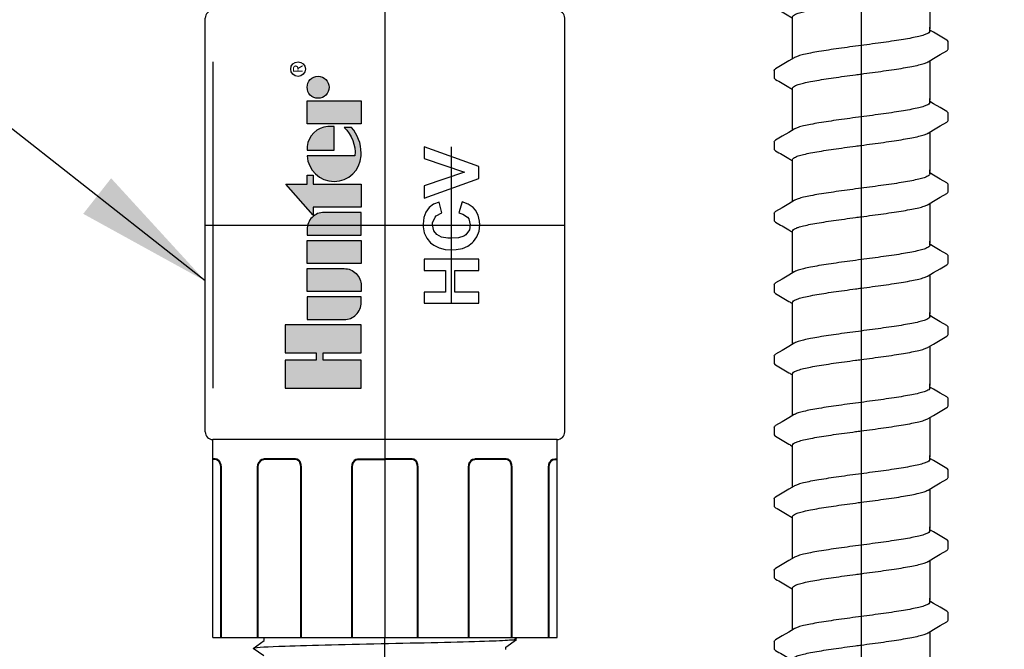
# Model space of a CAD drawing. Extents: x -2 to 115, y -11 to 28.
# Drawn here: x 104 to 108, y 17 to 19 of the extents above; entities that cross this region are included whole.
import ezdxf
from ezdxf.enums import TextEntityAlignment as Align

# ---------------------------------------------------------------- set-up
doc = ezdxf.new("R2010")
doc.units = 0
doc.header["$MEASUREMENT"] = 0
for name, color, linetype in [('HI-DETL-FINE', 249, 'Continuous'), ('HI-DIMS', 1, 'Continuous'), ('HI-PROD-FINE', 249, 'Continuous'), ('HI-PROD-LOGO', 249, 'Continuous'), ('HI-PROD-OTLN', 3, 'Continuous'), ('HI-TEXT-STND', 2, 'Continuous')]:
    doc.layers.add(name, color=color, linetype=linetype)
doc.layers.add('HI-PROD-THIN', color=1, linetype='Continuous', lineweight=40)
doc.layers.add('REF', color=5, linetype='Continuous', plot=False)
doc.styles.add('HUNTER', font='ARIALN_0.TTF')
doc.styles.add('STYLE1', font='txt')
doc.dimstyles.new('HUNTER', dxfattribs={"dimtxt": 0.125, "dimasz": 0.1, "dimexe": 0.05, "dimexo": 0.05, "dimgap": 0.09, "dimtad": 0, "dimtoh": 1, "dimdec": 3, "dimzin": 3, "dimdsep": 46, "dimlunit": 4, "dimtxsty": 'HUNTER', "dimblk": 'ARCHTICK', "dimcen": 0.1, "dimclrd": 249, "dimclre": 249, "dimclrt": 1, "dimadec": 4, "dimazin": 2, "dimtfac": 1, "dimtdec": 3, "dimtofl": 0, "dimtmove": 2, "dimatfit": 0, "dimfxl": 1, "dimfrac": 2, "dimtolj": 1, "dimtzin": 0, "dimarcsym": 0})
doc.dimstyles.new('HUNTER-METRIC', dxfattribs={"dimtxt": 0.125, "dimasz": 0.1, "dimexe": 0.05, "dimexo": 0.05, "dimgap": 0.09, "dimtad": 0, "dimtoh": 1, "dimdec": 3, "dimzin": 3, "dimdsep": 46, "dimlunit": 4, "dimtxsty": 'HUNTER', "dimblk": 'ARCHTICK', "dimcen": 0.1, "dimclrd": 249, "dimclre": 249, "dimclrt": 1, "dimadec": 4, "dimazin": 2, "dimtfac": 1, "dimtdec": 3, "dimtofl": 0, "dimtmove": 2, "dimatfit": 0, "dimfxl": 1, "dimfrac": 2, "dimtolj": 1, "dimtzin": 0, "dimarcsym": 0})

# ---------------------------------------------------------------- blocks, each defined once
blk = doc.blocks.new('_ARCHTICK')
at = {"const_width": 0.15}
blk.add_lwpolyline([(-0.5, -0.5), (0.5, 0.5)], dxfattribs=at)
blk = doc.blocks.new('*D27')
at = {"layer": 'Defpoints', "color": 0, "transparency": 16777216}
for p in [(106.578, 27.8204), (112.4173, 27.8204), (111.9742, 13.6959)]:
    blk.add_point(p, dxfattribs=at)
at = {"layer": 'HI-DIMS', "color": 249, "lineweight": -2, "transparency": 16777216}
for p, q in [((106.778, 27.8204), (112.6173, 27.8204)), ((112.4173, 27.8204), (112.4173, 24.2055)), ((112.4173, 13.6959), (112.4173, 17.4535)), ((112.1742, 13.6959), (112.6173, 13.6959))]:
    blk.add_line(p, q, dxfattribs=at)
at = {"layer": 'HI-DIMS', "color": 249, "lineweight": -2, "transparency": 16777216, "xscale": 0.4, "yscale": 0.4, "zscale": 0.4}
for p, rotation in [((112.4173, 27.8204), 90), ((112.4173, 13.6959), 270)]:
    blk.add_blockref('_ARCHTICK', p, dxfattribs=dict(at, rotation=rotation))
at = {"layer": 'HI-DIMS', "color": 1, "transparency": 16777216, "insert": (112.4173, 20.8295), "char_height": 0.5, "width": 6.667982, "attachment_point": 5, "rotation": 90, "style": 'HUNTER'}
blk.add_mtext('\\A1;REFER TO PLAN\\PMIN. 12" [30CM] U.N.O.', dxfattribs=at)
blk = doc.blocks.new('*U19')
for points in [[(-0.7056, 0.5868), (-0.7179, 0.5868), (-0.754, 0.6379), (-0.7926, 0.5841), (-0.8049, 0.5841), (-0.8412, 0.6352), (-0.8795, 0.5814), (-0.8918, 0.5814), (-0.9279, 0.6325), (-0.9665, 0.5787), (-0.9788, 0.5787), (-1.0151, 0.6298), (-1.0535, 0.576), (-1.0657, 0.576), (-1.0766, 0.5945), (-1.1095, 0.5624)], [(-0.6747, -0.5882), (-0.7113, -0.6392), (-0.7494, -0.5854), (-0.7617, -0.5854), (-0.7982, -0.6365), (-0.8364, -0.5828), (-0.8486, -0.5828), (-0.8852, -0.6338), (-0.9233, -0.58), (-0.9356, -0.58), (-0.9721, -0.6311), (-1.0103, -0.5773), (-1.0225, -0.5773), (-1.0491, -0.6228), (-1.1095, -0.5624), (-1.1095, 0), (-1.1095, 0.5624)]]:
    blk.add_lwpolyline(points)
for points, knots in [([(-1.0151, 0.6298), (-1.0147, 0.6288), (-1.0143, 0.6277), (-1.0135, 0.6234), (-1.013, 0.6191), (-1.0113, 0.6019), (-1.0103, 0.5851), (-1.007, 0.5193), (-1.0049, 0.4549), (-0.9975, 0.1864), (-0.9924, -0.0866), (-0.9835, -0.4416), (-0.9798, -0.5546), (-0.9754, -0.6143), (-0.9745, -0.622), (-0.9721, -0.6311)], [0.025823, 0.025823, 0.025823, 0.025823, 0.0369918, 0.0369918, 0.0739836, 0.0739836, 0.1479671, 0.1479671, 0.2959343, 0.2959343, 0.6554419, 0.6554419, 0.9053139, 0.9053139, 0.9661857, 0.9661857, 0.9661857, 0.9661857]), ([(-0.9279, 0.6325), (-0.9277, 0.6321), (-0.9277, 0.6318), (-0.9272, 0.6298), (-0.9269, 0.6281), (-0.9261, 0.6221), (-0.9255, 0.6168), (-0.9232, 0.5887), (-0.9215, 0.5537), (-0.9154, 0.3868), (-0.911, 0.1868), (-0.9022, -0.2141), (-0.8979, -0.4098), (-0.8912, -0.5817), (-0.8885, -0.6203), (-0.8852, -0.6338)], [0.0241904, 0.0241904, 0.0241904, 0.0241904, 0.0287035, 0.0287035, 0.0478392, 0.0478392, 0.0861106, 0.0861106, 0.2041699, 0.2041699, 0.5066578, 0.5066578, 0.8091457, 0.8091457, 0.966789, 0.966789, 0.966789, 0.966789]), ([(-0.8412, 0.6352), (-0.8408, 0.6342), (-0.8404, 0.6332), (-0.8396, 0.6291), (-0.8391, 0.6249), (-0.8375, 0.6085), (-0.8365, 0.5924), (-0.8333, 0.5292), (-0.8312, 0.4673), (-0.8243, 0.2149), (-0.8194, -0.0377), (-0.8108, -0.4001), (-0.8071, -0.5274), (-0.8023, -0.6117), (-0.8009, -0.6255), (-0.7982, -0.6365)], [0.0256589, 0.0256589, 0.0256589, 0.0256589, 0.03606, 0.03606, 0.0721199, 0.0721199, 0.1442398, 0.1442398, 0.2884796, 0.2884796, 0.6256792, 0.6256792, 0.8783272, 0.8783272, 0.9661505, 0.9661505, 0.9661505, 0.9661505]), ([(-0.754, 0.6379), (-0.7538, 0.6375), (-0.7537, 0.6371), (-0.7533, 0.635), (-0.753, 0.6332), (-0.7521, 0.6269), (-0.7515, 0.6212), (-0.7492, 0.5917), (-0.7474, 0.5549), (-0.7416, 0.3905), (-0.7375, 0.2058), (-0.7293, -0.1722), (-0.7252, -0.3617), (-0.7183, -0.5687), (-0.715, -0.6239), (-0.7113, -0.6392)], [0.0240831, 0.0240831, 0.0240831, 0.0240831, 0.0293984, 0.0293984, 0.0489974, 0.0489974, 0.0881952, 0.0881952, 0.2086036, 0.2086036, 0.4914247, 0.4914247, 0.7742458, 0.7742458, 0.9671633, 0.9671633, 0.9671633, 0.9671633]), ([(-1.0766, 0.5945), (-1.0764, 0.594), (-1.076, 0.593), (-1.0753, 0.5865), (-1.0745, 0.5757), (-1.0738, 0.5607), (-1.073, 0.5419), (-1.0723, 0.5193), (-1.0715, 0.4927), (-1.0708, 0.4626), (-1.07, 0.4293), (-1.0693, 0.393), (-1.0685, 0.3536), (-1.0678, 0.3115), (-1.067, 0.2675), (-1.0663, 0.2215), (-1.0655, 0.1734), (-1.0648, 0.124), (-1.064, 0.074), (-1.0633, 0.0234), (-1.0625, -0.028), (-1.0618, -0.0793), (-1.061, -0.1297), (-1.0603, -0.1793), (-1.0595, -0.2282), (-1.0588, -0.2757), (-1.058, -0.3208), (-1.0573, -0.3639), (-1.0565, -0.4049), (-1.0558, -0.4431), (-1.055, -0.4779), (-1.0543, -0.5095), (-1.0535, -0.5378), (-1.0528, -0.5624), (-1.052, -0.5829), (-1.0513, -0.5993), (-1.0505, -0.6118), (-1.0498, -0.6196), (-1.0491, -0.6228)], [0, 0, 0, 0, 0.020659, 0.046786, 0.073665, 0.100545, 0.126804, 0.153062, 0.180077, 0.207091, 0.233481, 0.259871, 0.28702, 0.314169, 0.34069, 0.367211, 0.394494, 0.421778, 0.44843, 0.475082, 0.5025, 0.529918, 0.556701, 0.583484, 0.611036, 0.638589, 0.665505, 0.69242, 0.72011, 0.747799, 0.774848, 0.801896, 0.829723, 0.857549, 0.88473, 0.911912, 0.939875, 1, 1, 1, 1])]:
    blk.add_open_spline(points, degree=3, knots=knots)
at = {"layer": 'REF'}
blk.add_lwpolyline([(1.3595, 0), (1.1095, 0), (-1.1095, 0), (-1.3595, 0)], dxfattribs=at)
blk = doc.blocks.new('HI-LOGO')
at = {"layer": 'HI-PROD-LOGO'}
h = blk.add_hatch(color=256, dxfattribs=at)
h.dxf.hatch_style = 1
h.paths.add_polyline_path([(-0.9068, 0.3452), (-1.1614, 0.3452), (-1.1614, 0.0643), (-1.2295, 0.0643), (-1.2295, 0.3452), (-1.484, 0.3452), (-1.484, -0.3452), (-1.2295, -0.3452), (-1.2295, 0.0003), (-1.1614, 0.0003), (-1.1614, -0.3452), (-0.9068, -0.3452)])
h.paths.add_polyline_path([(-0.6513, 0.146), (-0.8598, 0.146), (-0.8598, -0.1902, 0.414214), (-0.7049, -0.3452), (-0.6513, -0.3452)])
h.paths.add_polyline_path([(-0.3957, 0.146), (-0.6043, 0.146), (-0.6043, -0.3452), (-0.5507, -0.3452, 0.414214), (-0.3957, -0.1902)])
h.paths.add_polyline_path([(-0.1401, 0.146), (-0.3487, 0.146), (-0.3487, -0.3452), (-0.1401, -0.3452)])
h.paths.add_polyline_path([(0.1154, -0.009, 0.414214), (-0.0395, 0.146), (-0.0932, 0.146), (-0.0932, -0.3452), (0.1154, -0.3452)])
h.paths.add_polyline_path([(0.3709, 0.0921), (0.4546, 0.0921), (0.4546, 0.146), (0.3709, 0.146), (0.3709, 0.339), (0.0905, 0.0921), (0.1624, 0.0921), (0.1624, -0.3452), (0.3709, -0.3452)])
h.paths.add_polyline_path([(0.6293, 0.1456, 0.94882), (0.6293, -0.3448), (0.6543, -0.3448, 0.180931), (0.8878, -0.2575), (0.8878, -0.1924, -0.220295), (0.6293, -0.289)])
h.paths.add_polyline_path([(0.7132, 0.1456), (0.6792, 0.1456), (0.6792, -0.0996), (0.8971, -0.0996), (0.8971, -0.0417, 0.359162)])
h.paths.add_polyline_path([(1.1291, 0.146), (0.9205, 0.146), (0.9205, -0.3452), (1.1291, -0.3452)])
h.paths.add_polyline_path([(1.3518, 0.0464, 1), (1.1526, 0.0464, 1)])
for points in [[(-1.1614, 0.0003), (-1.1614, -0.3452), (-0.9068, -0.3452), (-0.9068, 0.3452), (-1.1614, 0.3452), (-1.1614, 0.0643), (-1.2295, 0.0643), (-1.2295, 0.3452), (-1.484, 0.3452), (-1.484, -0.3452), (-1.2295, -0.3452), (-1.2295, 0.0003)], [(0.0905, 0.0921), (0.3709, 0.339), (0.3709, 0.146), (0.4546, 0.146), (0.4546, 0.0921), (0.3709, 0.0921), (0.3709, -0.3452), (0.1624, -0.3452), (0.1624, 0.0921)], [(-0.1401, -0.3452), (-0.3487, -0.3452), (-0.3487, 0.146), (-0.1401, 0.146)], [(0.9205, -0.3452), (0.9205, 0.146), (1.1291, 0.146), (1.1291, -0.3452)]]:
    blk.add_lwpolyline(points, close=True, dxfattribs=at)
for points in [[(-0.7049, -0.3452), (-0.6513, -0.3452), (-0.6513, 0.146), (-0.8598, 0.146), (-0.8598, -0.1902, 0.414214)], [(-0.6043, 0.146), (-0.3957, 0.146), (-0.3957, -0.1902, -0.414214), (-0.5507, -0.3452), (-0.6043, -0.3452)], [(-0.0932, 0.146), (-0.0932, -0.3452), (0.1154, -0.3452), (0.1154, -0.009, 0.414214), (-0.0395, 0.146)], [(0.8971, -0.0996), (0.8971, -0.0417, 0.359162), (0.7132, 0.1456), (0.6792, 0.1456), (0.6792, -0.0996)]]:
    blk.add_lwpolyline(points, format="xyb", close=True, dxfattribs=at)
blk.add_lwpolyline([(0.6543, -0.3448, 0.180931), (0.8878, -0.2575), (0.8878, -0.1924, -0.220295), (0.6293, -0.289), (0.6293, 0.1456, 0.94882), (0.6293, -0.3448), (0.6562, -0.3448)], format="xyb", dxfattribs=at)
for centre, radius in [((1.4172, 0.2287), 0.0666), ((1.2522, 0.0464), 0.0996)]:
    blk.add_circle(centre, radius, dxfattribs=at)
at = {"layer": 'REF'}
blk.add_lwpolyline([(-1.484, 1), (1.484, 1)], dxfattribs=at)
at = {"layer": 'HI-PROD-LOGO', "style": 'STYLE1'}
blk.add_text('R', height=0.0866, dxfattribs=at).set_placement((1.4188, 0.188), align=Align.CENTER)
blk = doc.blocks.new('HCV TEXT')
at = {"layer": 'HI-PROD-FINE'}
for points in [[(-0.2438, 0.0999), (-0.2841, 0.0999), (-0.2841, -0.0999), (-0.2438, -0.0999), (-0.2438, -0.0121), (-0.1648, -0.0121)], [(-0.1245, 0.0999), (-0.1648, 0.0999), (-0.1648, 0.0218), (-0.2438, 0.0218)], [(-0.2438, 0.0218), (-0.2438, 0.0999)], [(-0.1648, -0.0121), (-0.1648, -0.0999), (-0.1245, -0.0999), (-0.1245, 0.0999)], [(-0.0641, 0.0758), (-0.0729, 0.0645), (-0.0826, 0.0451), (-0.0883, 0.0234), (-0.0899, -0.0016), (-0.0891, -0.0169), (-0.085, -0.0395), (-0.0762, -0.0596), (-0.0641, -0.0758)], [(0.0036, 0.1032), (-0.006, 0.1032), (-0.0278, 0.0991), (-0.0472, 0.0895), (-0.0641, 0.0758)], [(0.0012, 0.0693), (0.0085, 0.0685), (0.0286, 0.0596), (0.0335, 0.0556), (0.0439, 0.0355), (0.0834, 0.0451), (0.0754, 0.0653), (0.0633, 0.0814), (0.0472, 0.0935), (0.027, 0.1008), (0.0036, 0.1032)], [(0.1423, 0.0999), (0.0979, 0.0999), (0.1697, -0.0999)], [(0.1922, -0.0476), (0.1423, 0.0999)], [(0.1697, -0.0999), (0.2124, -0.0999), (0.2841, 0.0999)], [(0.2841, 0.0999), (0.2414, 0.0999), (0.1922, -0.0476)], [(0.0004, -0.0685), (-0.0173, -0.0653), (-0.0351, -0.0524), (-0.0399, -0.0451), (-0.0463, -0.025), (-0.048, 0.0016), (-0.048, 0.0137), (-0.0439, 0.0363), (-0.0343, 0.0532), (-0.0206, 0.0645), (0.0012, 0.0693)], [(-0.0641, -0.0758), (-0.06, -0.0806), (-0.0423, -0.0927), (-0.0222, -0.1008), (0.0012, -0.1032), (0.0141, -0.1024), (0.0359, -0.0975), (0.0544, -0.0871), (0.0633, -0.079), (0.0754, -0.0613), (0.0842, -0.0387), (0.0447, -0.0266)], [(0.0447, -0.0266), (0.0399, -0.0419), (0.0286, -0.0588), (0.0222, -0.0629), (0.0004, -0.0685)]]:
    blk.add_lwpolyline(points, dxfattribs=at)
at = {"layer": 'REF'}
blk.add_lwpolyline([(-0.2841, 0), (0.2841, 0)], dxfattribs=at)
blk = doc.blocks.new('HCV')
at = {"layer": 'HI-PROD-OTLN'}
for p, q in [((-0.6262, 1.5), (-0.6262, 0.78)), ((-0.6262, 1.5), (0.6262, 1.5)), ((0.6262, 1.5), (0.6262, 0.78)), ((0.6262, 0.78), (-0.6262, 0.78)), ((-0.654, -0.7522), (-0.654, 0.7522)), ((0.654, -0.7522), (0.654, 0.7522)), ((0.6262, -0.78), (-0.6262, -0.78)), ((-0.6262, -1.5), (-0.6262, -0.78)), ((0.6262, -1.5), (0.6262, -0.78)), ((-0.6262, -1.5), (0.6262, -1.5))]:
    blk.add_line(p, q, dxfattribs=at)
for centre, start, end in [((-0.6262, 0.7522), 90, 180), ((0.6262, 0.7522), 0, 90), ((-0.6262, -0.7522), 180, 270), ((0.6262, -0.7522), 270, 0)]:
    blk.add_arc(centre, 0.0278, start, end, dxfattribs=at)
at = {"layer": 'HI-PROD-THIN'}
for p, q in [((-0.5963, 1.5), (-0.5963, 0.88)), ((-0.462, 1.5), (-0.462, 0.88)), ((-0.3053, 1.5), (-0.3053, 0.88)), ((-0.1194, 1.5), (-0.1194, 0.88)), ((0.1194, 1.5), (0.1194, 0.88)), ((0.3053, 1.5), (0.3053, 0.88)), ((0.462, 1.5), (0.462, 0.88)), ((0.5963, 1.5), (0.5963, 0.88)), ((-0.5963, -1.5), (-0.5963, -0.88)), ((-0.462, -1.5), (-0.462, -0.88)), ((-0.3053, -1.5), (-0.3053, -0.88)), ((-0.1194, -1.5), (-0.1194, -0.88)), ((0.1194, -1.5), (0.1194, -0.88)), ((0.3053, -1.5), (0.3053, -0.88)), ((0.462, -1.5), (0.462, -0.88)), ((0.5963, -1.5), (0.5963, -0.88))]:
    blk.add_line(p, q, dxfattribs=at)
for points in [[(-0.5963, 0.88), (-0.5974, 0.871), (-0.6004, 0.8628), (-0.6052, 0.8563), (-0.6112, 0.852), (-0.6179, 0.8506)], [(-0.462, 0.88), (-0.4609, 0.871), (-0.4579, 0.8628), (-0.4531, 0.8563), (-0.4471, 0.852), (-0.4404, 0.8506)], [(-0.3053, 0.88), (-0.3062, 0.871), (-0.3091, 0.8628), (-0.3137, 0.8563), (-0.3195, 0.852), (-0.3259, 0.8506)], [(-0.1194, 0.88), (-0.1184, 0.871), (-0.1155, 0.8628), (-0.111, 0.8563), (-0.1052, 0.852), (-0.0988, 0.8506)], [(0.1194, 0.88), (0.1184, 0.871), (0.1155, 0.8628), (0.111, 0.8563), (0.1052, 0.852), (0.0988, 0.8506)], [(0.3053, 0.88), (0.3063, 0.871), (0.3093, 0.8628), (0.3141, 0.8563), (0.3201, 0.852), (0.3268, 0.8506)], [(0.462, 0.88), (0.461, 0.871), (0.4581, 0.8628), (0.4535, 0.8563), (0.4477, 0.852), (0.4413, 0.8506)], [(0.5963, 0.88), (0.5974, 0.871), (0.6004, 0.8628), (0.6052, 0.8563), (0.6112, 0.852), (0.6179, 0.8506)], [(-0.6179, 0.8506), (-0.6262, 0.8506)], [(-0.3259, 0.8506), (-0.4404, 0.8506)], [(-0.0988, 0.8506), (0, 0.8506)], [(0.0988, 0.8506), (0, 0.8506)], [(0.4413, 0.8506), (0.3268, 0.8506)], [(0.6179, 0.8506), (0.6262, 0.8506)], [(-0.6179, -0.8506), (-0.6262, -0.8506)], [(-0.5963, -0.88), (-0.5974, -0.871), (-0.6004, -0.8628), (-0.6052, -0.8563), (-0.6112, -0.852), (-0.6179, -0.8506)], [(-0.462, -0.88), (-0.4609, -0.871), (-0.4579, -0.8628), (-0.4531, -0.8563), (-0.4471, -0.852), (-0.4404, -0.8506)], [(-0.3259, -0.8506), (-0.4404, -0.8506)], [(-0.3053, -0.88), (-0.3062, -0.871), (-0.3091, -0.8628), (-0.3137, -0.8563), (-0.3195, -0.852), (-0.3259, -0.8506)], [(-0.1194, -0.88), (-0.1184, -0.871), (-0.1155, -0.8628), (-0.111, -0.8563), (-0.1052, -0.852), (-0.0988, -0.8506)], [(-0.0988, -0.8506), (0, -0.8506)], [(0.0988, -0.8506), (0, -0.8506)], [(0.1194, -0.88), (0.1184, -0.871), (0.1155, -0.8628), (0.111, -0.8563), (0.1052, -0.852), (0.0988, -0.8506)], [(0.3053, -0.88), (0.3063, -0.871), (0.3093, -0.8628), (0.3141, -0.8563), (0.3201, -0.852), (0.3268, -0.8506)], [(0.4413, -0.8506), (0.3268, -0.8506)], [(0.462, -0.88), (0.461, -0.871), (0.4581, -0.8628), (0.4535, -0.8563), (0.4477, -0.852), (0.4413, -0.8506)], [(0.5963, -0.88), (0.5974, -0.871), (0.6004, -0.8628), (0.6052, -0.8563), (0.6112, -0.852), (0.6179, -0.8506)], [(0.6179, -0.8506), (0.6262, -0.8506)]]:
    blk.add_lwpolyline(points, dxfattribs=at)
at = {"layer": 'REF'}
for points in [[(0, 1.5), (0, -1.5)], [(-0.654, 0), (0.654, 0)]]:
    blk.add_lwpolyline(points, dxfattribs=at)
at = {"xscale": 0.4, "yscale": 0.4, "zscale": 0.4, "rotation": 90}
blk.add_blockref('HI-LOGO', (-0.2248, 0), dxfattribs=at)
at = {"rotation": 90}
blk.add_blockref('HCV TEXT', (0.2421, 0), dxfattribs=at)
blk = doc.blocks.new('TWIST')
for p, q in [((0.5267, 0.4927), (0.5, 0.5084)), ((0.6333, 0.3707), (0.6333, 0.4253)), ((-0.6333, 0.2157), (-0.6334, 0.1614))]:
    blk.add_line(p, q)
for points in [[(-0.5, 0.3001), (-0.5, 0.5306)], [(0.5, 0.501), (0.5, 0.5306)], [(0.6232, 0.436), (0.5754, 0.4639), (0.5267, 0.4927)], [(0.4873, 0.2787), (0.5271, 0.3022), (0.5759, 0.331), (0.6233, 0.3586)], [(-0.4873, 0.3076), (-0.5267, 0.2843), (-0.5754, 0.2556), (-0.6232, 0.2276)], [(0.5, 0.2862), (0.5, 0)], [(-0.5, 0), (-0.5, 0.0852)]]:
    blk.add_lwpolyline(points)
for points, knots in [([(0.5, 0.501), (0.5, 0.4991), (0.497, 0.4914), (0.4813, 0.4821), (0.4547, 0.4719), (0.4155, 0.4615), (0.3654, 0.4508), (0.3053, 0.4401), (0.2368, 0.4294), (0.1616, 0.4185), (0.0818, 0.4077), (0.0274, 0.4004), (0, 0.3968)], [0, 0, 0, 0, 0.0057296, 0.0232907, 0.0519512, 0.0923676, 0.1442509, 0.2057751, 0.2752805, 0.3522668, 0.4339106, 0.5168442, 0.5168442, 0.5168442, 0.5168442]), ([(0.6333, 0.4249), (0.6334, 0.4255), (0.6328, 0.4306), (0.6272, 0.4339), (0.6232, 0.436)], [0.191895568, 0.191895568, 0.191895568, 0.191895568, 0.192146199, 0.194166381, 0.194166381, 0.194166381, 0.194166381]), ([(0, 0.3968), (-0.0272, 0.3932), (-0.0813, 0.386), (-0.1608, 0.3752), (-0.2359, 0.3644), (-0.3044, 0.3536), (-0.3647, 0.343), (-0.4151, 0.3322), (-0.4545, 0.3221), (-0.4769, 0.3128), (-0.4865, 0.3083), (-0.4874, 0.3078)], [0, 0, 0, 0, 0.0824406, 0.1637072, 0.2405403, 0.3100875, 0.3718261, 0.424064, 0.464834, 0.493509, 0.4966324, 0.4966324, 0.4966324, 0.4966324]), ([(0.6233, 0.3586), (0.6254, 0.3599), (0.6298, 0.3629), (0.6329, 0.3678), (0.6333, 0.3707)], [0, 0, 0, 0, 0.00741839, 0.01606083, 0.01606083, 0.01606083, 0.01606083]), ([(-0.6333, 0.2157), (-0.6331, 0.2198), (-0.6284, 0.224), (-0.6242, 0.2271), (-0.6233, 0.2278)], [0, 0, 0, 0, 0.01242466, 0.01582539, 0.01582539, 0.01582539, 0.01582539]), ([(0, 0.1895), (0.0274, 0.1931), (0.0818, 0.2004), (0.1616, 0.2112), (0.2368, 0.2221), (0.3053, 0.2329), (0.3654, 0.2435), (0.4155, 0.2543), (0.4546, 0.2643), (0.4769, 0.2735), (0.4865, 0.2781), (0.4874, 0.2785)], [0, 0, 0, 0, 0.0829336, 0.1645774, 0.2415637, 0.3110691, 0.3725933, 0.4244766, 0.464893, 0.4935535, 0.4966324, 0.4966324, 0.4966324, 0.4966324]), ([(-0.6334, 0.1615), (-0.6334, 0.1609), (-0.6328, 0.1557), (-0.6272, 0.1524), (-0.6232, 0.1503), (-0.6073, 0.141), (-0.5914, 0.1316), (-0.5755, 0.1223), (-0.5592, 0.1127), (-0.543, 0.1031), (-0.5267, 0.0935), (-0.5178, 0.0883), (-0.5089, 0.0831), (-0.5, 0.0778)], [0.191889, 0.191889, 0.191889, 0.191889, 0.192146, 0.194166, 0.194166, 0.194166, 1.194166, 1.194166, 1.194166, 2.194166, 2.194166, 2.194166, 2.741554, 2.741554, 2.741554, 2.741554]), ([(-0.5, 0.0852), (-0.5, 0.0871), (-0.4972, 0.0947), (-0.4816, 0.1041), (-0.455, 0.1144), (-0.4153, 0.1249), (-0.3647, 0.1356), (-0.3042, 0.1464), (-0.2358, 0.1571), (-0.161, 0.1679), (-0.0816, 0.1787), (-0.0274, 0.1859), (0, 0.1895)], [0, 0, 0, 0, 0.0056946, 0.0229868, 0.0516066, 0.0926136, 0.1451811, 0.2072433, 0.2766389, 0.3528872, 0.4340798, 0.5169687, 0.5169687, 0.5169687, 0.5169687])]:
    blk.add_open_spline(points, degree=3, knots=knots)
blk.add_open_spline([(-0.0414, 0.184), (-0.0276, 0.1859), (-0.0138, 0.1877), (0, 0.1895)], degree=3)
blk = doc.blocks.new('*U34')
at = {"xscale": 0.5, "yscale": 0.5, "zscale": 0.5}
blk.add_blockref('TWIST', (0, -0.1327), dxfattribs=at)
blk = doc.blocks.new('*U35')
at = {"layer": 'HI-DETL-FINE', "color": 0, "linetype": 'ByBlock', "lineweight": -2, "transparency": 16777216}
for p in [(0, -2.076), (0, -2.3355), (0, -2.595), (0, -2.8545), (0, -3.114), (0, -3.3735), (0, -3.633), (0, -3.8926), (0, -4.1521), (0, -4.4116)]:
    blk.add_blockref('*U34', p, dxfattribs=at)
blk = doc.blocks.new('*U29')
at = {"layer": 'HI-DETL-FINE'}
blk.add_blockref('*U35', (20.4552, 19.1912), dxfattribs=at)

msp = doc.modelspace()

# ---------------------------------------------------------------- linework, layer by layer
at = {"layer": 'REF'}
for points in [[(105.7223, 21.7882), (105.7223, 18.4687)], [(107.4552, 21.3739), (107.4552, 5.8824)]]:
    msp.add_lwpolyline(points, dxfattribs=at)

# ---------------------------------------------------------------- block references
msp.add_blockref('*U29', (87, 2))
at = {"layer": 'HI-PROD-FINE', "xscale": 0.75, "yscale": 0.75, "zscale": 0.75, "rotation": 270}
msp.add_blockref('*U19', (105.7223, 16.1961), dxfattribs=at)

# ---------------------------------------------------------------- dimensions: what is measured, and where the dimension line sits
at = {"layer": 'HI-DIMS'}
dim = msp.add_linear_dim(base=(112.4173, 27.8204), p1=(111.9742, 13.6959), p2=(106.578, 27.8204), angle=90, text='REFER TO PLAN\\PMIN. 12" [30CM] U.N.O.', dimstyle='HUNTER-METRIC', override={"dimscale": 4}, dxfattribs=at)
dim.commit()
dim.dimension.update_dxf_attribs({"geometry": '*D27', "text_midpoint": (112.4173, 20.8295), "dimtype": 160})

# ---------------------------------------------------------------- leaders
at = {"layer": 'HI-TEXT-STND'}
for points in [[(105.0683, 18.0652), (102.1442, 20.3624), (101.2131, 20.3624)], [(105.4757, 15.2453), (102.1442, 18.4866), (101.2131, 18.4866)]]:
    msp.add_leader(points, dimstyle='HUNTER', override={"dimasz": 0.5, "dimgap": 0.095, "dimclrd": 256}, dxfattribs=at)

# ---------------------------------------------------------------- next in the draw order: wipeouts: each hides what was drawn before it
msp.add_wipeout([(105.17, 17.4922), (106.2616, 17.4922), (106.2616, 16.7705), (105.17, 16.7705)])

# ---------------------------------------------------------------- next in the draw order: block references
msp.add_blockref('HCV', (105.7223, 18.2686))

doc.saveas('drawing.dxf')
